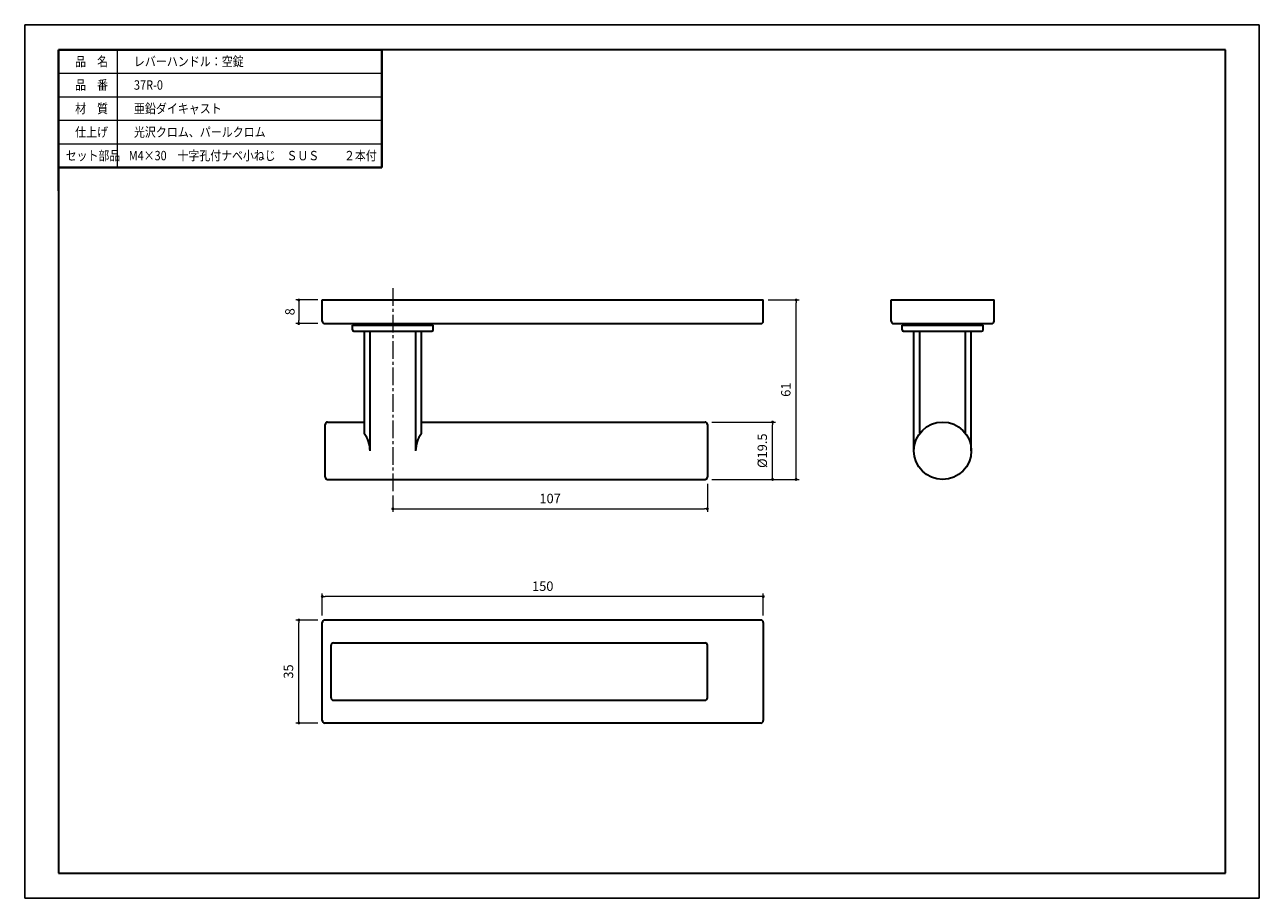
# Model space of a CAD drawing. Units: millimetres. Extents: x 2337 to 2757, y -702 to -405.
import ezdxf

# ---------------------------------------------------------------- set-up
doc = ezdxf.new("R2010")
doc.units = ezdxf.units.MM
doc.header["$PDSIZE"] = -3
for name, pattern in [('中心線1', [18, 12, -2, 2, -2]), ('中線', [2, 1, 1]), ('太線', [2, 1, 1]), ('寸法線', [2, 1, 1]), ('文字', [2, 1, 1]), ('細線', [2, 1, 1])]:
    doc.linetypes.add(name, pattern=pattern)
for name, color, linetype, lineweight in [('AM_0', 7, '中線', 30), ('AM_1', 30, '太線', 40), ('AM_2', 1, '細線', 20), ('AM_5', 3, '寸法線', 20), ('AM_6', 2, '文字', 20), ('AM_7', 4, '中心線1', 20), ('waku', 7, 'Continuous', 35)]:
    doc.layers.add(name, color=color, linetype=linetype, lineweight=lineweight)
doc.layers.add('size', color=5, linetype='Continuous', lineweight=25, plot=False)
doc.styles.get("Standard").update_dxf_attribs({"font": 'romans.shx', "width": 0.7, "bigfont": 'extfont.shx'})
doc.dimstyles.new('SYS$0', dxfattribs={"dimtxt": 3.2, "dimasz": 1, "dimexe": 1, "dimexo": 1, "dimgap": 1.5, "dimtad": 1, "dimdsep": 46, "dimtxsty": 'STANDARD', "dimblk": 'DOT', "dimcen": 0, "dimclrd": 256, "dimclre": 256, "dimclrt": 2, "dimadec": 0, "dimazin": 2, "dimtp": 0.1, "dimtm": 0.1, "dimtfac": 0.71, "dimtmove": 0, "dimatfit": 3, "dimldrblk": 'OPEN30', "dimfxl": 1, "dimlwd": -1, "dimlwe": -1, "dimarcsym": 0})

# ---------------------------------------------------------------- blocks, each defined once
blk = doc.blocks.new('_Dot')
at = {"color": 0, "linetype": 'ByBlock', "lineweight": -2}
blk.add_line((-0.5, 0), (-1, 0), dxfattribs=at)
at = {"color": 0, "linetype": 'ByBlock', "const_width": 0.5}
blk.add_lwpolyline([(-0.25, 0, 1), (0.25, 0, 1)], format="xyb", close=True, dxfattribs=at)
blk = doc.blocks.new('*D4')
at = {"layer": 'AM_5'}
for p, q in [((2569.66, -561.09), (2569.66, -570.59)), ((2462.66, -565.09), (2462.66, -570.59)), ((2463.66, -569.59), (2568.66, -569.59))]:
    blk.add_line(p, q, dxfattribs=at)
at = {"layer": 'Defpoints', "color": 0}
for p in [(2569.66, -559.59), (2462.66, -563.59), (2569.66, -569.59)]:
    blk.add_point(p, dxfattribs=at)
at = {"layer": 'AM_5', "rotation": 180}
blk.add_blockref('_Dot', (2462.66, -569.59), dxfattribs=at)
at = {"layer": 'AM_5'}
blk.add_blockref('_Dot', (2569.66, -569.59), dxfattribs=at)
at = {"layer": 'AM_5', "color": 2, "insert": (2516.16, -566.49), "char_height": 3.2, "attachment_point": 5}
blk.add_mtext('107', dxfattribs=at)
blk = doc.blocks.new('_OPEN30')
at = {"color": 0, "linetype": 'ByBlock'}
for p, q in [((-1, 0.27), (0, 0)), ((0, 0), (-1, -0.27)), ((0, 0), (-1, 0))]:
    blk.add_line(p, q, dxfattribs=at)
blk = doc.blocks.new('*D5')
at = {"layer": 'AM_5'}
for p, q in [((2437.16, -498.59), (2429.66, -498.59)), ((2430.66, -499.59), (2430.66, -505.59)), ((2437.16, -506.59), (2429.66, -506.59))]:
    blk.add_line(p, q, dxfattribs=at)
at = {"layer": 'Defpoints', "color": 0}
for p in [(2438.66, -498.59), (2430.66, -506.59), (2438.66, -506.59)]:
    blk.add_point(p, dxfattribs=at)
at = {"layer": 'AM_5'}
for p, rotation in [((2430.66, -498.59), 90), ((2430.66, -506.59), 270)]:
    blk.add_blockref('_Dot', p, dxfattribs=dict(at, rotation=rotation))
at = {"layer": 'AM_5', "color": 2, "insert": (2428.06, -502.59), "char_height": 3.2, "attachment_point": 5, "rotation": 90}
blk.add_mtext('8', dxfattribs=at)
blk = doc.blocks.new('*D7')
at = {"layer": 'AM_5'}
for p, q in [((2571.16, -540.09), (2592.86, -540.09)), ((2591.86, -558.59), (2591.86, -541.09)), ((2571.16, -559.59), (2592.86, -559.59))]:
    blk.add_line(p, q, dxfattribs=at)
at = {"layer": 'Defpoints', "color": 0}
for p in [(2569.66, -540.09), (2591.86, -540.09), (2569.66, -559.59)]:
    blk.add_point(p, dxfattribs=at)
at = {"layer": 'AM_5'}
for p, rotation in [((2591.86, -540.09), 90), ((2591.86, -559.59), 270)]:
    blk.add_blockref('_Dot', p, dxfattribs=dict(at, rotation=rotation))
at = {"layer": 'AM_5', "color": 2, "insert": (2588.76, -549.84), "char_height": 3.2, "attachment_point": 5, "rotation": 90}
blk.add_mtext('%%c19.5', dxfattribs=at)
blk = doc.blocks.new('*D6')
at = {"layer": 'AM_5'}
for p, q in [((2590.36, -498.59), (2600.86, -498.59)), ((2599.86, -558.59), (2599.86, -499.59)), ((2571.16, -559.59), (2600.86, -559.59))]:
    blk.add_line(p, q, dxfattribs=at)
at = {"layer": 'Defpoints', "color": 0}
for p in [(2588.86, -498.59), (2599.86, -498.59), (2569.66, -559.59)]:
    blk.add_point(p, dxfattribs=at)
at = {"layer": 'AM_5'}
for p, rotation in [((2599.86, -498.59), 90), ((2599.86, -559.59), 270)]:
    blk.add_blockref('_Dot', p, dxfattribs=dict(at, rotation=rotation))
at = {"layer": 'AM_5', "color": 2, "insert": (2596.76, -529.09), "char_height": 3.2, "attachment_point": 5, "rotation": 90}
blk.add_mtext('61', dxfattribs=at)
blk = doc.blocks.new('*D8')
at = {"layer": 'AM_5', "ltscale": 1.01}
for p, q in [((2437.16, -607.41), (2429.66, -607.41)), ((2430.66, -641.41), (2430.66, -608.41)), ((2437.16, -642.41), (2429.66, -642.41))]:
    blk.add_line(p, q, dxfattribs=at)
at = {"layer": 'Defpoints', "color": 0, "ltscale": 1.01}
for p in [(2430.66, -607.41), (2438.66, -607.41), (2438.66, -642.41)]:
    blk.add_point(p, dxfattribs=at)
at = {"layer": 'AM_5', "ltscale": 1.01}
for p, rotation in [((2430.66, -607.41), 90), ((2430.66, -642.41), 270)]:
    blk.add_blockref('_Dot', p, dxfattribs=dict(at, rotation=rotation))
at = {"layer": 'AM_5', "color": 2, "ltscale": 1.01, "insert": (2427.56, -624.91), "char_height": 3.2, "attachment_point": 5, "rotation": 90}
blk.add_mtext('35', dxfattribs=at)
blk = doc.blocks.new('*D9')
at = {"layer": 'AM_5', "ltscale": 1.01}
for p, q in [((2438.66, -605.91), (2438.66, -598.41)), ((2587.66, -599.41), (2439.66, -599.41)), ((2588.66, -605.91), (2588.66, -598.41))]:
    blk.add_line(p, q, dxfattribs=at)
at = {"layer": 'Defpoints', "color": 0, "ltscale": 1.01}
for p in [(2438.66, -599.41), (2438.66, -607.41), (2588.66, -607.41)]:
    blk.add_point(p, dxfattribs=at)
at = {"layer": 'AM_5', "ltscale": 1.01, "rotation": 180}
blk.add_blockref('_Dot', (2438.66, -599.41), dxfattribs=at)
at = {"layer": 'AM_5', "ltscale": 1.01}
blk.add_blockref('_Dot', (2588.66, -599.41), dxfattribs=at)
at = {"layer": 'AM_5', "color": 2, "ltscale": 1.01, "insert": (2513.66, -596.31), "char_height": 3.2, "attachment_point": 5}
blk.add_mtext('150', dxfattribs=at)

msp = doc.modelspace()

# ---------------------------------------------------------------- linework, layer by layer
at = {"layer": 'AM_0'}
for p, q in [((2348.923, -413.504), (2458.923, -413.504)), ((2438.662, -498.593), (2588.662, -498.593)), ((2632.184, -498.593), (2667.184, -498.593)), ((2439.462, -506.593), (2587.862, -506.593)), ((2448.912, -507.193), (2476.412, -507.193)), ((2452.062, -506.593), (2452.062, -507.193)), ((2473.262, -506.593), (2473.262, -507.193)), ((2632.984, -506.593), (2666.384, -506.593)), ((2635.934, -507.193), (2663.434, -507.193)), ((2639.084, -506.593), (2639.084, -507.193)), ((2660.284, -506.593), (2660.284, -507.193)), ((2449.412, -509.193), (2475.912, -509.193)), ((2452.912, -509.193), (2452.912, -544.012)), ((2454.912, -549.843), (2454.912, -509.193)), ((2470.412, -509.193), (2470.412, -549.843)), ((2472.412, -544.012), (2472.412, -509.193)), ((2636.434, -509.193), (2662.934, -509.193)), ((2639.934, -549.843), (2639.934, -509.193)), ((2641.934, -543.927), (2641.934, -509.193)), ((2657.434, -543.927), (2657.434, -509.193)), ((2659.434, -549.843), (2659.434, -509.193)), ((2569.662, -540.893), (2569.662, -558.793)), ((2440.462, -559.593), (2568.862, -559.593)), ((2438.662, -641.614), (2438.662, -608.214)), ((2587.862, -607.414), (2439.462, -607.414)), ((2588.662, -608.214), (2588.662, -641.614)), ((2442.462, -615.164), (2568.862, -615.164)), ((2569.662, -633.864), (2569.662, -615.964)), ((2442.462, -634.664), (2568.862, -634.664)), ((2587.862, -642.414), (2439.462, -642.414))]:
    msp.add_line(p, q, dxfattribs=at)
at = {"layer": 'AM_0', "ltscale": 0.385}
for p, q in [((2438.662, -505.793), (2438.662, -498.593)), ((2588.662, -505.793), (2588.662, -498.593)), ((2632.184, -505.793), (2632.184, -498.593)), ((2667.184, -505.793), (2667.184, -498.593))]:
    msp.add_line(p, q, dxfattribs=at)
at = {"layer": 'AM_0', "ltscale": 0.15}
for p, q in [((2448.912, -508.693), (2448.912, -507.193)), ((2476.412, -508.693), (2476.412, -507.193)), ((2635.934, -508.693), (2635.934, -507.193)), ((2663.434, -508.693), (2663.434, -507.193))]:
    msp.add_line(p, q, dxfattribs=at)
at = {"layer": 'AM_0', "ltscale": 0.895}
for p, q in [((2439.662, -558.793), (2439.662, -540.893)), ((2441.662, -633.864), (2441.662, -615.964))]:
    msp.add_line(p, q, dxfattribs=at)
at = {"layer": 'AM_0', "ltscale": 0.595294}
for p, q in [((2440.462, -540.093), (2452.912, -540.093)), ((2472.412, -540.093), (2568.862, -540.093))]:
    msp.add_line(p, q, dxfattribs=at)
at = {"layer": 'AM_0'}
msp.add_circle((2649.684, -549.843), 9.75, dxfattribs=at)
at = {"layer": 'AM_0', "ltscale": 0.3}
for centre, radius, start, end in [((2439.462, -505.793), 0.8, 180, 270), ((2587.862, -505.793), 0.8, 270, 0), ((2632.984, -505.793), 0.8, 180, 270), ((2666.384, -505.793), 0.8, 270, 0), ((2449.412, -508.693), 0.5, 180, 270), ((2475.912, -508.693), 0.5, 270, 0), ((2636.434, -508.693), 0.5, 180, 270), ((2662.934, -508.693), 0.5, 270, 0), ((2440.462, -540.893), 0.8, 90, 180), ((2440.462, -558.793), 0.8, 180, 270), ((2439.462, -608.214), 0.8, 90, 180), ((2587.862, -608.214), 0.8, 0, 90), ((2442.462, -615.964), 0.8, 90, 180), ((2442.462, -633.864), 0.8, 180, 270), ((2439.462, -641.614), 0.8, 180, 270), ((2587.862, -641.614), 0.8, 270, 0)]:
    msp.add_arc(centre, radius, start, end, dxfattribs=at)
at = {"layer": 'AM_0'}
for centre, start, end in [((2568.862, -540.893), 0, 90), ((2568.862, -558.793), 270, 0), ((2568.862, -615.964), 0, 90), ((2568.862, -633.864), 270, 0)]:
    msp.add_arc(centre, 0.8, start, end, dxfattribs=at)
at = {"layer": 'AM_0', "ltscale": 0.95}
for centre, start, end in [((2445.412, -549.843), 0, 37.86365), ((2479.912, -549.843), 142.13635, 180)]:
    msp.add_arc(centre, 9.5, start, end, dxfattribs=at)
at = {"layer": 'AM_1'}
for p, q in [((2348.923, -413.504), (2348.923, -461.504)), ((2458.923, -413.504), (2458.923, -453.504)), ((2348.923, -453.504), (2458.923, -453.504))]:
    msp.add_line(p, q, dxfattribs=at)
at = {"layer": 'AM_2'}
for p, q in [((2368.923, -413.504), (2368.923, -453.504)), ((2348.923, -421.504), (2458.923, -421.504)), ((2348.923, -429.504), (2458.923, -429.504)), ((2348.923, -437.504), (2458.923, -437.504)), ((2348.923, -445.504), (2458.923, -445.504))]:
    msp.add_line(p, q, dxfattribs=at)
at = {"layer": 'AM_7', "ltscale": 0.5}
msp.add_line((2462.662, -494.593), (2462.662, -563.593), dxfattribs=at)
at = {"layer": 'size'}
for p, q in [((2337.423, -405.004), (2337.423, -702.004)), ((2337.423, -405.004), (2757.423, -405.004)), ((2757.423, -702.004), (2757.423, -405.004)), ((2337.423, -702.004), (2757.423, -702.004))]:
    msp.add_line(p, q, dxfattribs=at)
at = {"layer": 'waku'}
for p, q in [((2348.923, -413.504), (2348.923, -693.504)), ((2745.923, -413.504), (2348.923, -413.504)), ((2745.923, -693.504), (2745.923, -413.504)), ((2348.923, -693.504), (2745.923, -693.504))]:
    msp.add_line(p, q, dxfattribs=at)

# ---------------------------------------------------------------- texts
at = {"layer": 'AM_6'}
for s, width, p in [('品\u3000名', 0.85537, (2354.58, -419.104)), ('レバーハンドル：空錠', 0.85537, (2374.58, -419.104)), ('品\u3000番', 0.85537, (2354.58, -427.104)), ('37R-0', 0.85537, (2374.58, -427.104)), ('材\u3000質', 0.85537, (2354.58, -435.104)), ('亜鉛ダイキャスト', 0.85537, (2374.58, -435.104)), ('仕上げ', 0.85537, (2354.58, -443.104)), ('光沢クロム、パールクロム', 0.85537, (2374.58, -443.104)), ('セット部品', 0.848927, (2351.38, -451.104)), ('\u3000 M4×30\u3000十字孔付ナベ小ねじ\u3000ＳＵＳ', 0.848927, (2368.297, -451.104)), ('２本付\u3000', 0.848927, (2446.051, -451.104))]:
    msp.add_text(s, height=3.2, dxfattribs=dict(at, width=width)).set_placement(p)

# ---------------------------------------------------------------- dimensions: what is measured, and where the dimension line sits
at = {"layer": 'AM_5'}
for base, p1, p2, override, picture, middle in [((2430.662, -506.593), (2438.662, -498.593), (2438.662, -506.593), {"dimtxt": 3.2, "dimasz": 1, "dimgap": 1, "dimdec": 1}, '*D5', (2428.062, -502.593)), ((2599.862, -498.593), (2569.662, -559.593), (2588.862, -498.593), {"dimtm": 0, "dimtdec": 2}, '*D6', (2596.762, -529.093))]:
    dim = msp.add_linear_dim(base=base, p1=p1, p2=p2, angle=270, dimstyle='SYS$0', override=override, dxfattribs=at)
    dim.commit()
    dim.dimension.update_dxf_attribs({"geometry": picture, "text_midpoint": middle})
dim = msp.add_linear_dim(base=(2591.862, -540.093), p1=(2569.662, -559.593), p2=(2569.662, -540.093), angle=270, text='%%c<>', dimstyle='SYS$0', override={"dimtm": 0}, dxfattribs=at)
dim.commit()
dim.dimension.update_dxf_attribs({"geometry": '*D7', "text_midpoint": (2588.762, -549.843)})
dim = msp.add_linear_dim(base=(2569.662, -569.593), p1=(2462.662, -563.593), p2=(2569.662, -559.593), dimstyle='SYS$0', override={"dimdec": 1, "dimadec": 1, "dimtp": 0.2, "dimtm": 0, "dimtdec": 1}, dxfattribs=at)
dim.commit()
dim.dimension.update_dxf_attribs({"geometry": '*D4', "text_midpoint": (2516.162, -566.493)})
at = {"layer": 'AM_5', "ltscale": 1.01}
dim = msp.add_linear_dim(base=(2438.662, -599.414), p1=(2588.662, -607.414), p2=(2438.662, -607.414), dimstyle='SYS$0', override={"dimtxt": 3.2, "dimasz": 1, "dimblk1": 'Dot', "dimblk2": 'Dot', "dimldrblk": 'OPEN30'}, dxfattribs=at)
dim.commit()
dim.dimension.update_dxf_attribs({"geometry": '*D9', "text_midpoint": (2513.662, -599.414), "dimtype": 160})
dim = msp.add_linear_dim(base=(2430.662, -607.414), p1=(2438.662, -642.414), p2=(2438.662, -607.414), angle=90, dimstyle='SYS$0', override={"dimtxt": 3.2, "dimasz": 1, "dimblk1": 'Dot', "dimblk2": 'Dot', "dimldrblk": 'OPEN30'}, dxfattribs=at)
dim.commit()
dim.dimension.update_dxf_attribs({"geometry": '*D8', "text_midpoint": (2430.662, -624.914), "dimtype": 160})

doc.saveas('drawing.dxf')
